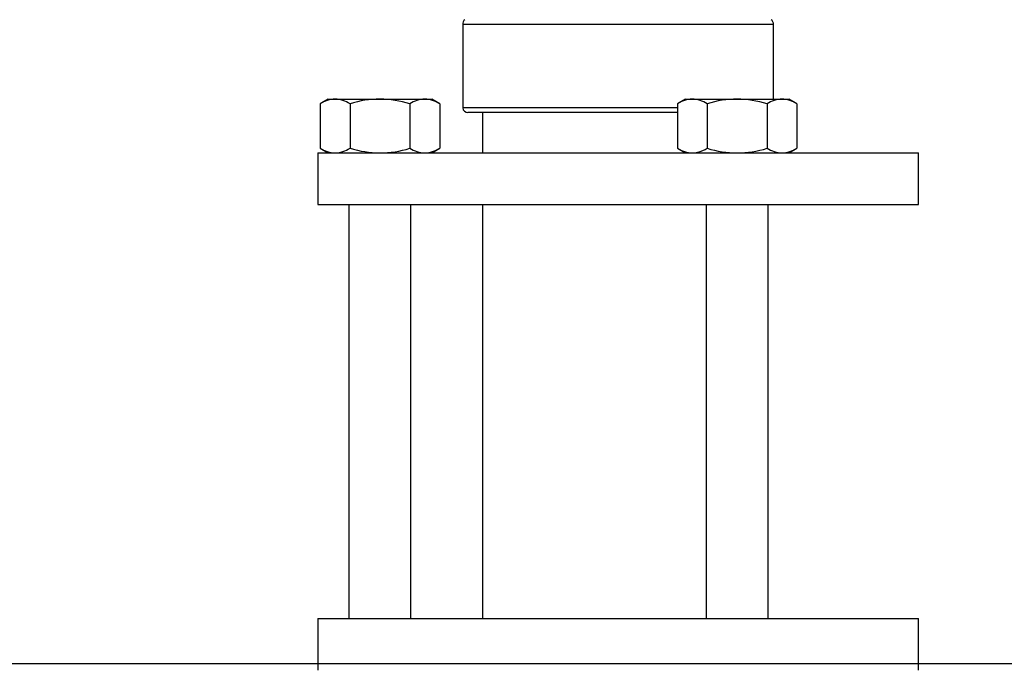
# Model space of a CAD drawing. Units: millimetres. Extents: x 0 to 8400, y 0 to 11880.
# Drawn here: x 4197 to 4292, y 3711 to 3774 of the extents above; entities that cross this region are included whole.
import ezdxf

# ---------------------------------------------------------------- set-up
doc = ezdxf.new("R2010")
doc.units = ezdxf.units.MM
doc.layers.add('50', color=7, linetype='Continuous')
doc.layers.add('51', color=7, linetype='Continuous')

# ---------------------------------------------------------------- blocks, each defined once
blk = doc.blocks.new('_5572')
at = {"layer": '51', "color": 4, "linetype": 'Continuous'}
blk.add_line((5850.346, 1591.813), (5850.346, 1551.814), dxfattribs=at)
blk = doc.blocks.new('_5571')
at = {"layer": '51', "color": 4, "linetype": 'Continuous'}
blk.add_line((5850.346, 1600.714), (5850.346, 1596.814), dxfattribs=at)
blk = doc.blocks.new('_5570')
at = {"layer": '51', "color": 4, "linetype": 'Continuous'}
blk.add_arc((5848.945, 1601.215), 0.501, 186.2733, 270, dxfattribs=at)
blk = doc.blocks.new('_5561')
at = {"layer": '51', "color": 4, "linetype": 'Continuous'}
blk.add_line((5869.172, 1600.714), (5848.945, 1600.714), dxfattribs=at)
blk = doc.blocks.new('_5560')
at = {"layer": '51', "color": 4, "linetype": 'Continuous'}
blk.add_line((5869.172, 1601.16), (5848.448, 1601.16), dxfattribs=at)
blk = doc.blocks.new('_5471')
at = {"layer": '51', "color": 4, "linetype": 'Continuous'}
blk.add_line((5846.22, 1601.567), (5845.447, 1602.014), dxfattribs=at)
blk = doc.blocks.new('_5468')
at = {"layer": '51', "color": 4, "linetype": 'Continuous'}
blk.add_line((5835.447, 1602.014), (5834.673, 1601.567), dxfattribs=at)
blk = doc.blocks.new('_5463')
at = {"layer": '51', "color": 4, "linetype": 'Continuous'}
blk.add_line((5834.673, 1597.26), (5835.447, 1596.814), dxfattribs=at)
blk = doc.blocks.new('_5462')
at = {"layer": '51', "color": 4, "linetype": 'Continuous'}
blk.add_line((5845.447, 1596.814), (5846.22, 1597.26), dxfattribs=at)
blk = doc.blocks.new('_5451')
at = {"layer": '51', "color": 4, "linetype": 'Continuous'}
blk.add_line((5837.447, 1591.813), (5837.447, 1551.814), dxfattribs=at)
blk = doc.blocks.new('_5450')
at = {"layer": '51', "color": 4, "linetype": 'Continuous'}
blk.add_line((5843.447, 1551.814), (5843.447, 1591.813), dxfattribs=at)
blk = doc.blocks.new('_5073')
at = {"layer": '51', "color": 4, "linetype": 'Continuous'}
blk.add_line((5869.172, 1597.26), (5869.946, 1596.814), dxfattribs=at)
blk = doc.blocks.new('_5072')
at = {"layer": '51', "color": 4, "linetype": 'Continuous'}
blk.add_line((5880.719, 1601.567), (5879.946, 1602.014), dxfattribs=at)
blk = doc.blocks.new('_5069')
at = {"layer": '51', "color": 4, "linetype": 'Continuous'}
blk.add_line((5869.946, 1602.014), (5869.172, 1601.567), dxfattribs=at)
blk = doc.blocks.new('_5068')
at = {"layer": '51', "color": 4, "linetype": 'Continuous'}
blk.add_line((5879.946, 1596.814), (5880.719, 1597.26), dxfattribs=at)
blk = doc.blocks.new('_5063')
at = {"layer": '51', "color": 4, "linetype": 'Continuous'}
blk.add_line((5871.946, 1591.813), (5871.946, 1551.814), dxfattribs=at)
blk = doc.blocks.new('_5062')
at = {"layer": '51', "color": 4, "linetype": 'Continuous'}
blk.add_line((5877.946, 1551.814), (5877.946, 1591.813), dxfattribs=at)
blk = doc.blocks.new('_5061')
at = {"layer": '51', "color": 4, "linetype": 'Continuous'}
blk.add_line((5892.445, 1591.813), (5892.445, 1596.814), dxfattribs=at)
blk = doc.blocks.new('_5060')
at = {"layer": '51', "color": 4, "linetype": 'Continuous'}
blk.add_line((5834.447, 1596.814), (5834.447, 1591.813), dxfattribs=at)
blk = doc.blocks.new('_5059')
at = {"layer": '51', "color": 4, "linetype": 'Continuous'}
blk.add_line((5892.445, 1546.813), (5892.445, 1551.814), dxfattribs=at)
blk = doc.blocks.new('_5058')
at = {"layer": '51', "color": 4, "linetype": 'Continuous'}
blk.add_line((5834.447, 1551.814), (5834.447, 1546.813), dxfattribs=at)
blk = doc.blocks.new('_4963')
at = {"layer": '51', "color": 4, "linetype": 'Continuous'}
blk.add_line((5844.777, 1602.014), (5845.447, 1602.014), dxfattribs=at)
blk = doc.blocks.new('_4955')
at = {"layer": '51', "color": 4, "linetype": 'Continuous'}
blk.add_line((5835.447, 1602.014), (5836.116, 1602.014), dxfattribs=at)
blk = doc.blocks.new('_4857')
at = {"layer": '51', "color": 4, "linetype": 'Continuous'}
blk.add_line((5840.447, 1602.014), (5844.777, 1602.014), dxfattribs=at)
blk = doc.blocks.new('_4855')
at = {"layer": '51', "color": 4, "linetype": 'Continuous'}
blk.add_arc((5840.327, 1591.685), 10.329, 73.07716, 89.33488, dxfattribs=at)
blk = doc.blocks.new('_4854')
at = {"layer": '51', "color": 4, "linetype": 'Continuous'}
blk.add_line((5834.673, 1601.567), (5834.673, 1597.26), dxfattribs=at)
blk = doc.blocks.new('_4853')
at = {"layer": '51', "color": 4, "linetype": 'Continuous'}
blk.add_arc((5836.219, 1599.7), 2.888, 237.64359, 267.97216, dxfattribs=at)
blk = doc.blocks.new('_4852')
at = {"layer": '51', "color": 4, "linetype": 'Continuous'}
blk.add_line((5837.56, 1601.567), (5837.56, 1597.26), dxfattribs=at)
blk = doc.blocks.new('_4851')
at = {"layer": '51', "color": 4, "linetype": 'Continuous'}
blk.add_arc((5836.196, 1599.202), 2.813, 91.61433, 122.76991, dxfattribs=at)
blk = doc.blocks.new('_4844')
at = {"layer": '51', "color": 4, "linetype": 'Continuous'}
blk.add_arc((5840.363, 1606.909), 10.096, 270.47594, 287.11201, dxfattribs=at)
blk = doc.blocks.new('_4843')
at = {"layer": '51', "color": 4, "linetype": 'Continuous'}
blk.add_arc((5840.58, 1607.233), 10.42, 253.14882, 269.26323, dxfattribs=at)
blk = doc.blocks.new('_4842')
at = {"layer": '51', "color": 4, "linetype": 'Continuous'}
blk.add_arc((5836.037, 1599.626), 2.813, 271.61433, 302.76991, dxfattribs=at)
blk = doc.blocks.new('_4841')
at = {"layer": '51', "color": 4, "linetype": 'Continuous'}
blk.add_line((5843.333, 1601.567), (5843.333, 1597.26), dxfattribs=at)
blk = doc.blocks.new('_4840')
at = {"layer": '51', "color": 4, "linetype": 'Continuous'}
blk.add_arc((5844.879, 1599.7), 2.888, 237.64359, 267.97216, dxfattribs=at)
blk = doc.blocks.new('_4839')
at = {"layer": '51', "color": 4, "linetype": 'Continuous'}
blk.add_arc((5844.697, 1599.626), 2.813, 271.61433, 302.76991, dxfattribs=at)
blk = doc.blocks.new('_4838')
at = {"layer": '51', "color": 4, "linetype": 'Continuous'}
blk.add_line((5846.22, 1601.567), (5846.22, 1597.26), dxfattribs=at)
blk = doc.blocks.new('_4837')
at = {"layer": '51', "color": 4, "linetype": 'Continuous'}
blk.add_arc((5844.674, 1599.128), 2.888, 57.64359, 87.97216, dxfattribs=at)
blk = doc.blocks.new('_4836')
at = {"layer": '51', "color": 4, "linetype": 'Continuous'}
blk.add_arc((5844.856, 1599.202), 2.813, 91.61433, 122.76991, dxfattribs=at)
blk = doc.blocks.new('_4830')
at = {"layer": '51', "color": 4, "linetype": 'Continuous'}
blk.add_arc((5840.524, 1591.958), 10.056, 90.44303, 107.14492, dxfattribs=at)
blk = doc.blocks.new('_4829')
at = {"layer": '51', "color": 4, "linetype": 'Continuous'}
blk.add_line((5836.116, 1602.014), (5840.447, 1602.014), dxfattribs=at)
blk = doc.blocks.new('_4828')
at = {"layer": '51', "color": 4, "linetype": 'Continuous'}
blk.add_arc((5836.014, 1599.128), 2.888, 57.64359, 87.97216, dxfattribs=at)
blk = doc.blocks.new('_4554')
at = {"layer": '51', "color": 4, "linetype": 'Continuous'}
blk.add_line((5878.444, 1602.014), (5878.444, 1609.227), dxfattribs=at)
blk = doc.blocks.new('_4553')
at = {"layer": '51', "color": 4, "linetype": 'Continuous'}
blk.add_line((5848.448, 1609.227), (5848.448, 1601.16), dxfattribs=at)
blk = doc.blocks.new('_4550')
at = {"layer": '51', "color": 4, "linetype": 'Continuous'}
blk.add_arc((5848.945, 1609.282), 0.501, 125.54203, 186.2733, dxfattribs=at)
blk = doc.blocks.new('_4549')
at = {"layer": '51', "color": 4, "linetype": 'Continuous'}
blk.add_arc((5877.947, 1609.282), 0.501, 353.7267, 54.45797, dxfattribs=at)
blk = doc.blocks.new('_4530')
at = {"layer": '51', "color": 4, "linetype": 'Continuous'}
blk.add_line((5878.444, 1609.227), (5848.448, 1609.227), dxfattribs=at)
blk = doc.blocks.new('_4410')
at = {"layer": '51', "color": 4, "linetype": 'Continuous'}
blk.add_line((5879.276, 1602.014), (5879.946, 1602.014), dxfattribs=at)
blk = doc.blocks.new('_4409')
at = {"layer": '51', "color": 4, "linetype": 'Continuous'}
blk.add_line((5869.946, 1602.014), (5870.616, 1602.014), dxfattribs=at)
blk = doc.blocks.new('_4386')
at = {"layer": '51', "color": 4, "linetype": 'Continuous'}
blk.add_arc((5879.197, 1599.626), 2.813, 271.61433, 302.76991, dxfattribs=at)
blk = doc.blocks.new('_4385')
at = {"layer": '51', "color": 4, "linetype": 'Continuous'}
blk.add_line((5880.719, 1601.567), (5880.719, 1597.26), dxfattribs=at)
blk = doc.blocks.new('_4384')
at = {"layer": '51', "color": 4, "linetype": 'Continuous'}
blk.add_arc((5879.174, 1599.128), 2.888, 57.64359, 87.97216, dxfattribs=at)
blk = doc.blocks.new('_4383')
at = {"layer": '51', "color": 4, "linetype": 'Continuous'}
blk.add_line((5870.616, 1602.014), (5874.946, 1602.014), dxfattribs=at)
blk = doc.blocks.new('_4382')
at = {"layer": '51', "color": 4, "linetype": 'Continuous'}
blk.add_line((5869.172, 1601.567), (5869.172, 1597.26), dxfattribs=at)
blk = doc.blocks.new('_4381')
at = {"layer": '51', "color": 4, "linetype": 'Continuous'}
blk.add_arc((5870.72, 1599.708), 2.896, 237.68869, 267.92707, dxfattribs=at)
blk = doc.blocks.new('_4380')
at = {"layer": '51', "color": 4, "linetype": 'Continuous'}
blk.add_arc((5870.499, 1599.079), 2.937, 57.90125, 87.71451, dxfattribs=at)
blk = doc.blocks.new('_4379')
at = {"layer": '51', "color": 4, "linetype": 'Continuous'}
blk.add_arc((5870.689, 1599.221), 2.793, 91.50204, 122.88221, dxfattribs=at)
blk = doc.blocks.new('_4378')
at = {"layer": '51', "color": 4, "linetype": 'Continuous'}
blk.add_lwpolyline([(5870.616, 1596.814), (5870.796, 1596.821), (5870.976, 1596.844), (5871.155, 1596.88, 0.0695), (5872.059, 1597.26)], format="xyb", dxfattribs=at)
blk = doc.blocks.new('_4377')
at = {"layer": '51', "color": 4, "linetype": 'Continuous'}
blk.add_arc((5879.378, 1599.7), 2.888, 237.64359, 267.97216, dxfattribs=at)
blk = doc.blocks.new('_4376')
at = {"layer": '51', "color": 4, "linetype": 'Continuous'}
blk.add_arc((5879.355, 1599.202), 2.813, 91.61433, 122.76991, dxfattribs=at)
blk = doc.blocks.new('_4375')
at = {"layer": '51', "color": 4, "linetype": 'Continuous'}
blk.add_line((5874.946, 1602.014), (5879.276, 1602.014), dxfattribs=at)
blk = doc.blocks.new('_4374')
at = {"layer": '51', "color": 4, "linetype": 'Continuous'}
blk.add_line((5872.059, 1601.567), (5872.059, 1597.26), dxfattribs=at)
blk = doc.blocks.new('_4373')
at = {"layer": '51', "color": 4, "linetype": 'Continuous'}
blk.add_arc((5875.063, 1607.122), 10.309, 253.06115, 269.3509, dxfattribs=at)
blk = doc.blocks.new('_4372')
at = {"layer": '51', "color": 4, "linetype": 'Continuous'}
blk.add_arc((5874.855, 1606.953), 10.14, 270.51202, 287.07593, dxfattribs=at)
blk = doc.blocks.new('_4371')
at = {"layer": '51', "color": 4, "linetype": 'Continuous'}
blk.add_line((5877.833, 1601.567), (5877.833, 1597.26), dxfattribs=at)
blk = doc.blocks.new('_4370')
at = {"layer": '51', "color": 4, "linetype": 'Continuous'}
blk.add_arc((5874.829, 1591.705), 10.309, 73.06115, 89.3509, dxfattribs=at)
blk = doc.blocks.new('_4369')
at = {"layer": '51', "color": 4, "linetype": 'Continuous'}
blk.add_arc((5875.036, 1591.875), 10.14, 90.51202, 107.07593, dxfattribs=at)
blk = doc.blocks.new('_4368')
at = {"layer": '51', "color": 4, "linetype": 'Continuous'}
blk.add_line((5834.447, 1596.814), (5892.445, 1596.814), dxfattribs=at)
blk = doc.blocks.new('_4367')
at = {"layer": '51', "color": 4, "linetype": 'Continuous'}
blk.add_line((5834.447, 1591.813), (5892.445, 1591.813), dxfattribs=at)
blk = doc.blocks.new('_4365')
at = {"layer": '51', "color": 4, "linetype": 'Continuous'}
blk.add_line((5834.447, 1551.814), (5892.445, 1551.814), dxfattribs=at)

msp = doc.modelspace()

# ---------------------------------------------------------------- linework, layer by layer
at = {"layer": '50', "color": 2, "linetype": 'Continuous'}
msp.add_line((4305.451, 3711.421), (4155.451, 3711.421), dxfattribs=at)

# ---------------------------------------------------------------- block references
at = {"layer": '51'}
for name in ['_4550', '_4553', '_4530', '_4549', '_4554', '_5468', '_4851', '_4854', '_4955', '_4829', '_4828', '_4830', '_4852', '_4857', '_4855', '_4836', '_4841', '_4963', '_4837', '_5471', '_4838', '_5069', '_4379', '_4382', '_4409', '_4383', '_4380', '_4369', '_4374', '_4375', '_4370', '_4376', '_4371', '_4410', '_4384', '_5072', '_4385', '_5570', '_5560', '_5561', '_5571', '_5060', '_4368', '_5463', '_4853', '_4842', '_4843', '_4844', '_4840', '_4839', '_5462', '_5073', '_4381', '_4378', '_4373', '_4372', '_4377', '_4386', '_5068', '_5061', '_4367', '_5451', '_5450', '_5572', '_5063', '_5062', '_5058', '_4365', '_5059']:
    msp.add_blockref(name, (-1608.686, 2163.995), dxfattribs=at)

doc.saveas('drawing.dxf')
